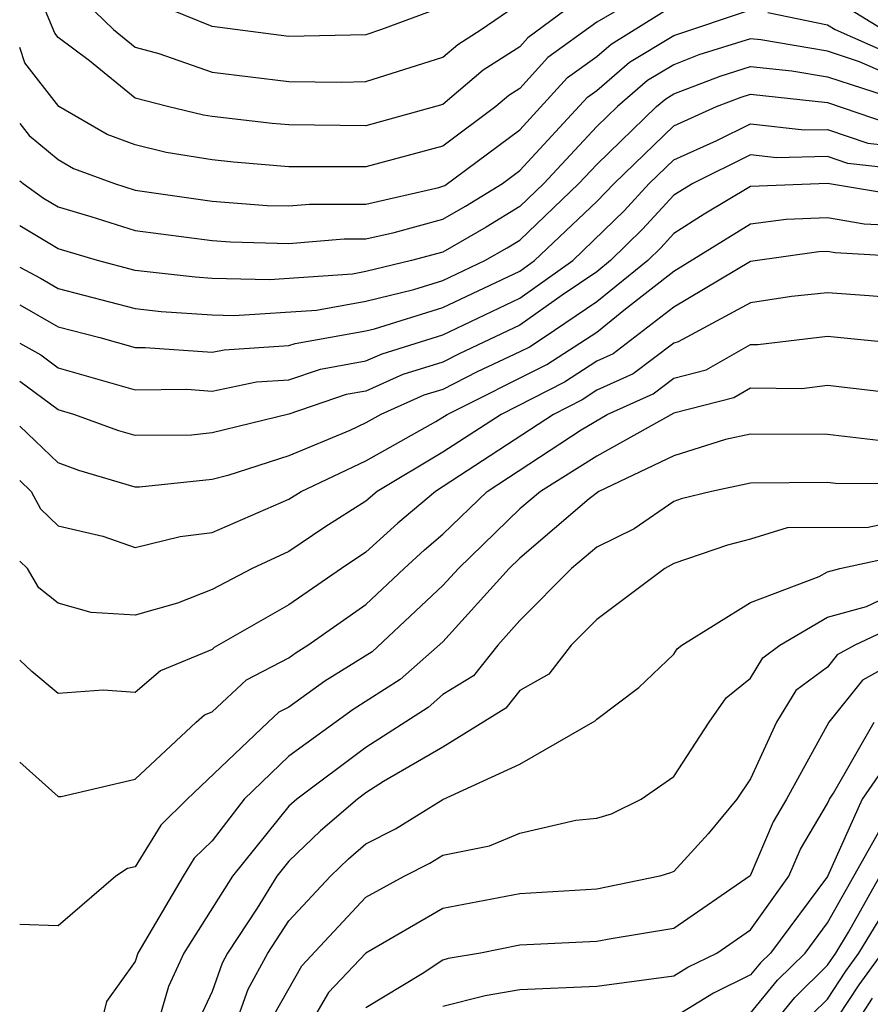
# Model space of a CAD drawing. Units: inches. Extents: x 2511000 to 2514000, y 1515000 to 1518000.
# Drawn here: x 2511000 to 2511022, y 1515130 to 1515155 of the extents above; entities that cross this region are included whole.
import ezdxf

# ---------------------------------------------------------------- set-up
doc = ezdxf.new("R2010")
doc.units = ezdxf.units.IN
doc.header["$MEASUREMENT"] = 0
doc.layers.add('LD25111515_2ft', color=83, linetype='Continuous')

msp = doc.modelspace()

# ---------------------------------------------------------------- linework, layer by layer
at = {"layer": 'LD25111515_2ft'}
for points, elevation in [([(2511001.709, 1515155.71), (2511002.44, 1515155), (2511003, 1515154.545), (2511003.62, 1515154.381), (2511005, 1515153.899), (2511007, 1515153.655), (2511008.367, 1515153.633), (2511009, 1515153.652), (2511011, 1515154.282), (2511011.387, 1515154.613), (2511011.995, 1515155), (2511015, 1515157.066)], 7350), ([(2511015, 1515156.122), (2511013.211, 1515154.788), (2511013, 1515154.554), (2511012.051, 1515153.949), (2511011, 1515153.052), (2511009, 1515152.503), (2511007, 1515152.525), (2511006.56, 1515152.561), (2511005, 1515152.739), (2511004.774, 1515152.774), (2511003.84, 1515153), (2511003, 1515153.223), (2511001.811, 1515154.189), (2511001, 1515154.794), (2511000.911, 1515154.91), (2511000.327, 1515156.326)], 7348), ([(2511000, 1515152.559), (2511000.249, 1515152.249), (2511001, 1515151.625), (2511001.396, 1515151.396), (2511002.466, 1515151), (2511003, 1515150.827), (2511005, 1515150.542), (2511006.433, 1515150.433), (2511007, 1515150.419), (2511007.537, 1515150.463), (2511009, 1515150.464), (2511010.897, 1515150.897), (2511011.048, 1515150.952), (2511013, 1515152.396), (2511014.242, 1515153.758), (2511015, 1515154.3), (2511015.375, 1515154.625), (2511017, 1515155.64)], 7344), ([(2511000, 1515151.073), (2511000.087, 1515151), (2511000.623, 1515150.624), (2511001, 1515150.398), (2511001.851, 1515150.148), (2511003, 1515149.777), (2511005, 1515149.52), (2511005.483, 1515149.483), (2511007, 1515149.444), (2511008.437, 1515149.563), (2511009, 1515149.563), (2511009.73, 1515149.73), (2511011, 1515150.073), (2511011.588, 1515150.412), (2511012.546, 1515151), (2511013, 1515151.338), (2511014.757, 1515153.243), (2511015, 1515153.416), (2511015.848, 1515154.152), (2511017, 1515154.85), (2511019, 1515155.516)], 7342), ([(2511015.454, 1515155.454), (2511015, 1515155.193), (2511013.727, 1515154.273), (2511013, 1515153.467), (2511012.715, 1515153.285), (2511012.381, 1515153), (2511011, 1515151.975), (2511009, 1515151.433), (2511007, 1515151.439), (2511005.555, 1515151.555), (2511005, 1515151.618), (2511003.808, 1515151.808), (2511003, 1515152.003), (2511002.272, 1515152.272), (2511001.015, 1515153), (2511000.135, 1515154.135), (2511000, 1515154.534)], 7346), ([(2511011, 1515155.595), (2511009.409, 1515155), (2511009, 1515154.87), (2511007, 1515154.819), (2511005, 1515155.084), (2511003.635, 1515155.635)], 7352), ([(2511019.445, 1515155.445), (2511021, 1515155.123), (2511021.193, 1515155), (2511023, 1515154.205)], 7342), ([(2511021.552, 1515155.552), (2511022.447, 1515155)], 7344), ([(2511023, 1515153.654), (2511021.833, 1515154.167), (2511021, 1515154.437), (2511019.265, 1515154.735), (2511019, 1515154.762), (2511017.656, 1515154.344), (2511017, 1515154.09), (2511016.321, 1515153.679), (2511015.539, 1515153), (2511015, 1515152.481), (2511013.622, 1515151), (2511013, 1515150.406), (2511012.129, 1515149.871), (2511011, 1515149.221), (2511010.181, 1515149), (2511009, 1515148.711), (2511008.649, 1515148.649), (2511006.497, 1515148.497), (2511005, 1515148.535), (2511004.564, 1515148.564), (2511003, 1515148.742), (2511002.024, 1515149), (2511001, 1515149.3), (2511000, 1515149.9)], 7340), ([(2511000, 1515148.825), (2511000.539, 1515148.539), (2511001, 1515148.275), (2511003, 1515147.754), (2511003.676, 1515147.676), (2511005, 1515147.588), (2511005.574, 1515147.574), (2511007.714, 1515147.714), (2511009, 1515147.941), (2511010.246, 1515148.245), (2511011, 1515148.479), (2511012.095, 1515149), (2511012.669, 1515149.331), (2511013, 1515149.533), (2511014.536, 1515151), (2511015, 1515151.499), (2511016.557, 1515153), (2511016.794, 1515153.206), (2511017, 1515153.33), (2511018.204, 1515153.795), (2511019, 1515154.043), (2511020.068, 1515153.932), (2511021, 1515153.773), (2511022.817, 1515153.183)], 7338), ([(2511000, 1515147.852), (2511001, 1515147.279), (2511002.08, 1515147), (2511003, 1515146.74), (2511003.259, 1515146.741), (2511005, 1515146.617), (2511005.317, 1515146.683), (2511007, 1515146.789), (2511007.157, 1515146.843), (2511009, 1515147.17), (2511009.225, 1515147.225), (2511011, 1515147.776), (2511013, 1515148.727), (2511013.386, 1515149), (2511015, 1515150.536), (2511015.45, 1515151), (2511017, 1515152.5), (2511018.113, 1515153), (2511018.753, 1515153.247), (2511019, 1515153.324), (2511021, 1515153.108), (2511022.573, 1515152.573)], 7336), ([(2511000, 1515146.854), (2511000.547, 1515146.547), (2511001, 1515146.211), (2511003, 1515145.644), (2511004.345, 1515145.655), (2511005, 1515145.609), (2511006.154, 1515145.846), (2511007, 1515145.9), (2511007.821, 1515146.179), (2511009, 1515146.391), (2511009.421, 1515146.579), (2511011, 1515147.072), (2511013, 1515148.024), (2511014.378, 1515149), (2511015.712, 1515150.288), (2511016.365, 1515151), (2511017, 1515151.615), (2511018.117, 1515152.117), (2511019, 1515152.556), (2511020.393, 1515152.393), (2511021, 1515152.409), (2511022.048, 1515152.048), (2511023, 1515151.944)], 7334), ([(2511023, 1515151.361), (2511021.524, 1515151.524), (2511021, 1515151.704), (2511019.668, 1515151.668), (2511019, 1515151.746), (2511017.498, 1515151), (2511017, 1515150.696), (2511016.189, 1515149.811), (2511015.36, 1515149), (2511015, 1515148.708), (2511014.101, 1515148.101), (2511013, 1515147.321), (2511011.423, 1515146.577), (2511011, 1515146.362), (2511009.962, 1515146.038), (2511009, 1515145.609), (2511008.484, 1515145.516), (2511007, 1515145.01), (2511005, 1515144.519), (2511004.464, 1515144.464), (2511003, 1515144.449), (2511002.574, 1515144.574), (2511001.41, 1515145), (2511001, 1515145.116), (2511000, 1515145.857)], 7332), ([(2511022.713, 1515150.713), (2511021, 1515150.998), (2511019, 1515150.924), (2511017.795, 1515150.205), (2511017, 1515149.699), (2511016.666, 1515149.334), (2511016.324, 1515149), (2511015, 1515147.923), (2511013.632, 1515147), (2511013.248, 1515146.752), (2511013, 1515146.624), (2511011.894, 1515146.106), (2511011, 1515145.652), (2511010.503, 1515145.497), (2511009.389, 1515145), (2511009, 1515144.781), (2511008.586, 1515144.586), (2511007, 1515143.925), (2511005.41, 1515143.41), (2511005, 1515143.309), (2511003.114, 1515143.114), (2511003, 1515143.113), (2511001.541, 1515143.541), (2511001, 1515143.739), (2511000, 1515144.694)], 7330), ([(2511000, 1515143.284), (2511000.298, 1515143), (2511000.543, 1515142.543), (2511001, 1515142.109), (2511002.165, 1515141.835), (2511003, 1515141.543), (2511004.17, 1515141.83), (2511005, 1515141.931), (2511007, 1515142.796), (2511007.314, 1515143), (2511009, 1515143.795), (2511010.815, 1515144.815), (2511011.115, 1515145), (2511013.704, 1515146.295), (2511015, 1515147.139), (2511015.745, 1515147.745), (2511017, 1515148.721), (2511019, 1515149.951), (2511019.922, 1515150.078), (2511021, 1515150.115), (2511021.955, 1515149.955), (2511023, 1515149.898)], 7328), ([(2511023, 1515149.099), (2511021.198, 1515149.198), (2511021, 1515149.231), (2511020.776, 1515149.224), (2511019, 1515148.976), (2511017, 1515147.787), (2511015.427, 1515146.573), (2511015, 1515146.382), (2511014.161, 1515145.839), (2511012.514, 1515145), (2511011, 1515144.02), (2511009.294, 1515143), (2511009, 1515142.743), (2511007.932, 1515142.068), (2511007, 1515141.438), (2511006.041, 1515141), (2511005, 1515140.453), (2511004.098, 1515140.097), (2511003, 1515139.786), (2511001.857, 1515139.857), (2511001, 1515140.097), (2511000.497, 1515140.497), (2511000.199, 1515141), (2511000, 1515141.189)], 7326), ([(2511023, 1515148.001), (2511022.081, 1515148.081), (2511021, 1515148.165), (2511020.063, 1515148.064), (2511019, 1515147.902), (2511017.114, 1515146.886), (2511017, 1515146.856), (2511015.946, 1515146.054), (2511015, 1515145.63), (2511014.618, 1515145.382), (2511013.876, 1515145), (2511010.808, 1515143), (2511009.827, 1515142.173), (2511009, 1515141.42), (2511008.362, 1515141), (2511007, 1515140.05), (2511005.059, 1515138.942), (2511005, 1515138.888), (2511003.659, 1515138.341), (2511003, 1515137.77), (2511002.169, 1515137.831), (2511001, 1515137.744), (2511000.318, 1515138.318), (2511000, 1515138.616)], 7324), ([(2511000, 1515135.963), (2511001, 1515135.068), (2511001.074, 1515135.074), (2511003, 1515135.519), (2511004.585, 1515137), (2511004.808, 1515137.192), (2511005, 1515137.271), (2511005.899, 1515138.101), (2511007, 1515138.678), (2511007.186, 1515138.814), (2511007.492, 1515139), (2511009, 1515140.061), (2511009.991, 1515141), (2511010.519, 1515141.481), (2511011, 1515141.886), (2511012.152, 1515143), (2511014.597, 1515144.597), (2511015.272, 1515145), (2511016.464, 1515145.536), (2511017, 1515145.943), (2511017.84, 1515146.159), (2511019, 1515146.816), (2511019.185, 1515146.815), (2511021, 1515147.035), (2511023, 1515146.838)], 7322), ([(2511023, 1515145.516), (2511021, 1515145.749), (2511020.333, 1515145.667), (2511019, 1515145.679), (2511018.566, 1515145.433), (2511017, 1515145.03), (2511015, 1515143.914), (2511013.535, 1515143), (2511013, 1515142.544), (2511011.403, 1515141), (2511011, 1515140.553), (2511009.166, 1515138.834), (2511007.928, 1515138.072), (2511007, 1515137.396), (2511006.74, 1515137.26), (2511006.458, 1515137), (2511004.354, 1515135), (2511003.67, 1515134.33), (2511003, 1515133.247), (2511002.799, 1515133.201), (2511002.496, 1515133), (2511001, 1515131.708), (2511000, 1515131.749)], 7320), ([(2511022.321, 1515144.321), (2511021, 1515144.477), (2511019, 1515144.487), (2511018.349, 1515144.349), (2511017, 1515143.927), (2511015.052, 1515143), (2511014.807, 1515142.807), (2511013, 1515141.268), (2511012.723, 1515141), (2511011, 1515139.089), (2511009.892, 1515138.108), (2511008.669, 1515137.331), (2511007, 1515136.116), (2511005.839, 1515135), (2511005, 1515133.921), (2511004.535, 1515133.465), (2511004.247, 1515133), (2511003.071, 1515131), (2511003, 1515130.784), (2511002.254, 1515129.746), (2511002.076, 1515129)], 7318), ([(2511023.197, 1515143.197), (2511021.207, 1515143.207), (2511021, 1515143.232), (2511019, 1515143.215), (2511017.986, 1515143), (2511017.197, 1515142.804), (2511017, 1515142.737), (2511015.973, 1515142.027), (2511015, 1515141.55), (2511014.342, 1515141), (2511013, 1515139.647), (2511012.426, 1515139), (2511011.792, 1515138.208), (2511011, 1515137.719), (2511010.618, 1515137.382), (2511009, 1515136.346), (2511007.202, 1515135), (2511007, 1515134.817), (2511005.532, 1515133), (2511004.267, 1515131), (2511003.865, 1515130.135), (2511003.538, 1515129)], 7316), ([(2511023, 1515142.259), (2511022.059, 1515142.059), (2511019.947, 1515142.053), (2511019, 1515141.756), (2511018.395, 1515141.605), (2511017, 1515141.129), (2511016.769, 1515141), (2511015, 1515139.675), (2511014.332, 1515139), (2511013.753, 1515138.247), (2511013, 1515137.822), (2511012.634, 1515137.366), (2511011, 1515136.356), (2511009.459, 1515135.459), (2511009, 1515135.166), (2511008.778, 1515135), (2511007.82, 1515134.18), (2511007, 1515133.391), (2511006.684, 1515133), (2511006.172, 1515132.172), (2511005.406, 1515131), (2511005.261, 1515130.739), (2511005, 1515130.001), (2511004.682, 1515129.318)], 7314), ([(2511005.558, 1515129), (2511005.935, 1515130.065), (2511006.454, 1515131), (2511007, 1515131.836), (2511008.076, 1515133), (2511008.547, 1515133.453), (2511009, 1515133.841), (2511009.767, 1515134.233), (2511011, 1515134.994), (2511013, 1515135.915), (2511014.963, 1515137.037), (2511015, 1515137.085), (2511016.093, 1515137.907), (2511017, 1515138.773), (2511017.093, 1515138.908), (2511017.21, 1515139), (2511019, 1515140.115), (2511020.785, 1515140.785), (2511021, 1515140.911), (2511021.318, 1515141), (2511023, 1515141.358)], 7312), ([(2511006.609, 1515129.391), (2511007.331, 1515130.668), (2511009, 1515132.454), (2511009.996, 1515133), (2511010.661, 1515133.339), (2511011, 1515133.549), (2511012.208, 1515133.792), (2511013, 1515134.115), (2511014.454, 1515134.454), (2511015, 1515134.507), (2511015.379, 1515134.62), (2511016.154, 1515135), (2511017, 1515135.593), (2511017.922, 1515137), (2511018.362, 1515137.638), (2511019, 1515138.143), (2511019.321, 1515138.679), (2511019.758, 1515139), (2511021, 1515139.73), (2511022.012, 1515140.012), (2511023, 1515140.477)], 7310), ([(2511023, 1515139.609), (2511021.705, 1515139), (2511021.25, 1515138.75), (2511021, 1515138.436), (2511020.171, 1515137.829), (2511019.676, 1515137), (2511019, 1515135.529), (2511018.641, 1515135), (2511017.895, 1515134.105), (2511017, 1515133.125), (2511016.916, 1515133.084), (2511016.637, 1515133), (2511015, 1515132.664), (2511013, 1515132.544), (2511011, 1515132.157), (2511009, 1515131.004), (2511008.025, 1515129.975), (2511007.459, 1515129)], 7308), ([(2511023, 1515138.697), (2511021.905, 1515138.095), (2511021.031, 1515137), (2511019.931, 1515135), (2511019.583, 1515134.417), (2511018.988, 1515133.012), (2511017, 1515131.645), (2511015.376, 1515131.376), (2511015, 1515131.299), (2511013, 1515131.21), (2511011.974, 1515131), (2511011.142, 1515130.857), (2511011, 1515130.821), (2511010.463, 1515130.463), (2511009, 1515129.58)], 7306), ([(2511011, 1515129.621), (2511012.097, 1515129.903), (2511013, 1515130.058), (2511015, 1515130.141), (2511017, 1515130.407), (2511017.368, 1515130.633), (2511018.121, 1515131), (2511019, 1515131.607), (2511019.997, 1515133), (2511020.294, 1515133.706), (2511021, 1515134.892), (2511021.049, 1515135), (2511021.156, 1515135.156), (2511022.208, 1515137)], 7304), ([(2511023, 1515136.595), (2511021.901, 1515135), (2511021, 1515132.993), (2511019.513, 1515131), (2511019.254, 1515130.746), (2511019, 1515130.433), (2511018.036, 1515129.964), (2511017, 1515129.327)], 7302), ([(2511019, 1515129.438), (2511019.701, 1515130.299), (2511020.414, 1515131), (2511021, 1515131.785), (2511022.555, 1515134.555)], 7300), ([(2511019.453, 1515129), (2511020.148, 1515129.852), (2511021, 1515130.69), (2511021.211, 1515131), (2511021.542, 1515131.542), (2511023, 1515134.138)], 7298), ([(2511020.594, 1515129.406), (2511021, 1515129.805), (2511021.471, 1515130.529), (2511021.814, 1515131), (2511023.036, 1515133)], 7296), ([(2511021, 1515128.928), (2511021.821, 1515130.18), (2511022.417, 1515131)], 7294), ([(2511021.63, 1515129), (2511022.17, 1515129.83)], 7292)]:
    msp.add_lwpolyline(points, dxfattribs=dict(at, elevation=elevation))

doc.saveas('drawing.dxf')
